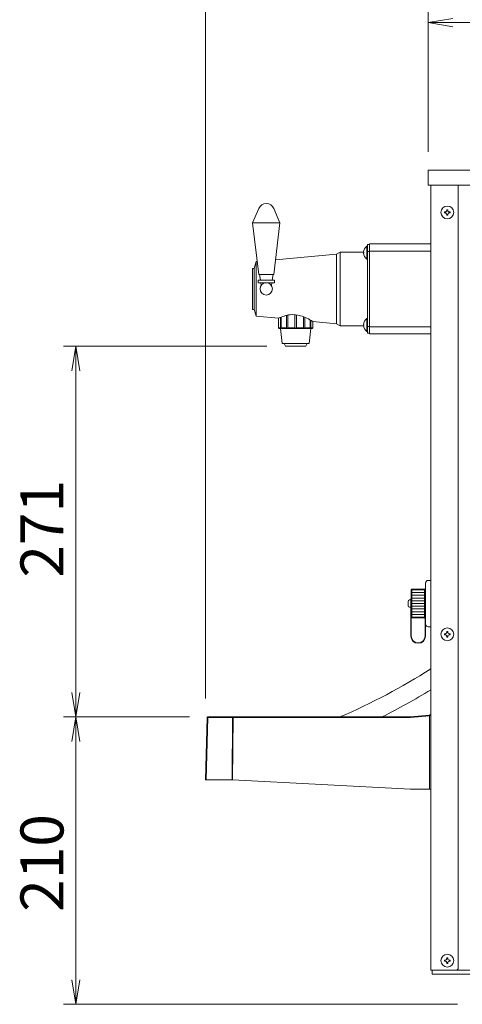
# Model space of a CAD drawing. Units: millimetres. Extents: x 54 to 5405, y 36 to 7733.
# Drawn here: x 877 to 1201, y 3288 to 4009 of the extents above; entities that cross this region are included whole.
import ezdxf

# ---------------------------------------------------------------- set-up
doc = ezdxf.new("R2010")
doc.units = ezdxf.units.MM
doc.layers.get('0').update_dxf_attribs({"lineweight": 18})
doc.layers.add('AM_5', color=51, linetype='Continuous', lineweight=18)
doc.layers.add('弱線', color=133, linetype='Continuous', lineweight=13)
doc.styles.get("Standard").update_dxf_attribs({"font": 'simplex.shx', "bigfont": 'bigfont.shx'})

# ---------------------------------------------------------------- blocks, each defined once
blk = doc.blocks.new('A$C0A975269')
at = {"color": 0, "linetype": 'ByBlock', "lineweight": -2}
for p, q in [((56.72219748388211, -96.40521088133497), (54.7221974838821, -96.73854421466831)), ((56.72219748388211, -97.07187754800167), (54.7221974838821, -96.73854421466831)), ((54.7221974838821, -96.73854421466831), (56.72219748388211, -96.73854421466831)), ((25.72223862995496, -125.0718771727738), (26.05557196328829, -123.0718771727739)), ((26.38890529662162, -125.0718771727738), (26.05557196328829, -123.0718771727739)), ((26.05557196328829, -123.0718771727739), (26.05557196328829, -125.0718771727738)), ((25.72223862995496, -151.2384753762871), (26.05557196328829, -153.2384753762871)), ((26.38890529662162, -151.2384753762871), (26.05557196328829, -153.2384753762871)), ((26.05557196328829, -153.2384753762871), (26.05557196328829, -151.2384753762871)), ((25.72223862995492, -155.238475376287), (26.05557196328824, -153.2384753762871)), ((26.38890529662158, -155.238475376287), (26.05557196328824, -153.2384753762871)), ((26.05557196328824, -153.2384753762871), (26.05557196328824, -155.238475376287)), ((25.7222386299549, -174.627353691735), (26.05557196328823, -176.6273536917351)), ((26.38890529662156, -174.627353691735), (26.05557196328823, -176.6273536917351)), ((26.05557196328823, -176.6273536917351), (26.05557196328823, -174.627353691735))]:
    blk.add_line(p, q, dxfattribs=at)
at = {"layer": 'AM_5', "color": 4, "lineweight": 9}
for p, q in [((36.61109461478954, -151.738543830113), (36.61109461478954, -88.7385442146683)), ((54.7221974838821, -107.2384956045681), (54.7221974838821, -95.73854421466831)), ((99.05550987125032, -96.73854421466831), (56.72219748388211, -96.73854421466831)), ((41.6111109434719, -123.0718771727739), (25.05557196328829, -123.0718771727739)), ((26.05557196328829, -125.0718771727738), (26.05557196328829, -151.2384753762871)), ((35.29904794459847, -153.2384753762871), (25.05557196328829, -153.2384753762871)), ((35.29904794459847, -153.2384753762871), (25.05557196328825, -153.2384753762871)), ((26.05557196328824, -155.238475376287), (26.05557196328823, -174.627353691735)), ((57.10726297467516, -176.6273536917351), (25.05557196328823, -176.6273536917351))]:
    blk.add_line(p, q, dxfattribs=at)
at = {"layer": 'AM_5'}
for s, p in [('271', (25.05557196328826, -141.9051762745304)), ('210', (25.05557196328822, -169.0995812006776))]:
    blk.add_text(s, height=3.5, rotation=90, dxfattribs=at).set_placement(p)

msp = doc.modelspace()

# ---------------------------------------------------------------- hatches: boundary and pattern name
at = {"layer": '弱線'}
h = msp.add_hatch(dxfattribs=at)
h.set_pattern_fill('_U', color=256, scale=2, style=0, pattern_type=0)
h.set_pattern_definition([(0, (614.910041284582, 1875.328968853438), (0, 2), [])])
h.paths.add_polyline_path([(1163.83928572844, 3591.813512381277), (1163.83928572844, 3570.810667342247), (1173.039040769733, 3570.649587442096), (1173.039040769733, 3591.974592281427)])

# ---------------------------------------------------------------- linework, layer by layer
for p, q in [((1175.832161107115, 3898.767259361763), (1592.832161107115, 3898.76725836176)), ((1175.832161107115, 3898.767259361763), (1175.832161107115, 3887.767259361762)), ((1175.832161107115, 3887.767259361762), (1592.832161107115, 3887.76725836176)), ((1177.832160607115, 3887.76725836176), (1177.832160607115, 3312.767259361761)), ((1197.832161607115, 3887.76725836176), (1197.832161607115, 3313.767258361761)), ((1108.832160607115, 3837.267259861763), (1064.114830592929, 3833.098695199423)), ((1111.332160607115, 3838.767259861763), (1108.832160607115, 3837.267259861763)), ((1111.332160607115, 3784.767259861763), (1111.332160607115, 3838.767259861763)), ((1128.56219469536, 3838.767259861763), (1111.332160607115, 3838.767259861763)), ((1131.332160607115, 3784.767259861763), (1131.332160607115, 3838.767259861763)), ((1049.832160607115, 3831.767259861763), (1048.332160607115, 3826.767259861763)), ((1050.697606718938, 3831.847937041678), (1049.832160607115, 3831.767259861763)), ((1048.332160607115, 3826.767259861763), (1047.332160607115, 3826.767259861763)), ((1047.332160607115, 3826.767259861763), (1047.332160607115, 3796.767259861763)), ((1048.332160607115, 3796.767259861763), (1048.332160607115, 3826.767259861763)), ((1052.972785604266, 3818.167259861763), (1052.33216061126, 3822.267259817026)), ((1062.33216060218, 3822.267259817326), (1061.691535610394, 3818.167259861763)), ((1053.583745551791, 3814.257116197583), (1053.269660604264, 3816.267259861763)), ((1061.394660610984, 3816.267259861763), (1061.080575663767, 3814.257116195583)), ((1047.332160607115, 3796.767259861763), (1048.332160607115, 3796.767259861763)), ((1048.332160607115, 3796.767259861763), (1049.832160544674, 3791.767259867584)), ((1108.832160607115, 3786.267259861763), (1111.332160607115, 3784.767259861763)), ((1111.332160607115, 3784.767259861763), (1128.56219469536, 3784.767259861763)), ((1163.83928572844, 3591.813512381277), (1163.83928572844, 3570.810667342247)), ((1173.039040769733, 3570.649587442096), (1173.039040769733, 3591.974592281427)), ((1173.432161107115, 3587.812089861762), (1173.632161107114, 3587.812089861762)), ((1173.432161107114, 3574.812089861762), (1173.632161107115, 3574.812089861762)), ((1196.832159607114, 3312.767259361761), (1177.832160607115, 3312.767259361761)), ((1178.832161107115, 3312.767259361761), (1178.832161107115, 3309.767259361763)), ((1196.832159607114, 3312.767259361761), (1197.832161607115, 3313.767258361761)), ((1196.832159607113, 3312.76725936176), (1589.832161107115, 3312.76725936176)), ((1178.832161107115, 3309.767259361763), (1588.832162107116, 3309.767259361763))]:
    msp.add_line(p, q)
at = {"extrusion": (0, 1, 0)}
for p, q in [((1049.832160544674, 3791.767259867584), (1066.332160526495, 3790.229124277058)), ((1091.322160529349, 3787.904783690566), (1108.832160607115, 3786.267259861763)), ((1163.83928572844, 3591.813512381277), (1173.039040769733, 3591.974592281427)), ((1173.432161107115, 3591.586852406503), (1173.432161107115, 3571.037327317021)), ((1163.132161107115, 3578.439808538494), (1163.132161107115, 3584.812089861762)), ((1163.432161107115, 3584.812089861762), (1163.132161107115, 3584.812089861762)), ((1163.432161107115, 3591.363822260735), (1163.432161107115, 3591.411848311911)), ((1163.432161107115, 3591.363822260735), (1163.432161107115, 3591.349219295997)), ((1163.432161107115, 3591.205667325937), (1163.432161107115, 3591.349219295997)), ((1163.432161107115, 3591.205667325937), (1163.432161107115, 3591.176621389597)), ((1163.432161107115, 3590.939116286075), (1163.432161107115, 3591.176621389597)), ((1163.432161107115, 3590.939116286075), (1163.432161107115, 3590.895945611491)), ((1163.432161107115, 3590.567089530125), (1163.432161107115, 3590.895945611491)), ((1163.432161107115, 3590.567089530125), (1163.432161107115, 3590.510267104241)), ((1163.432161107115, 3590.093663061074), (1163.432161107115, 3590.510267104241)), ((1163.432161107115, 3590.093663061074), (1163.432161107115, 3590.02381144228)), ((1163.432161107115, 3589.524023838392), (1163.432161107115, 3590.02381144228)), ((1163.432161107115, 3589.524023838392), (1163.432161107115, 3589.44190833564)), ((1163.432161107115, 3588.864412948601), (1163.432161107115, 3589.44190833564)), ((1163.432161107115, 3588.864412948601), (1163.432161107115, 3588.770933236522)), ((1163.432161107115, 3588.122057226647), (1163.432161107115, 3588.770933236522)), ((1163.432161107115, 3588.122057226647), (1163.432161107115, 3588.01823748853)), ((1163.432161107115, 3587.305090077165), (1163.432161107115, 3588.01823748853)), ((1163.432161107115, 3587.305090077165), (1163.432161107115, 3587.192067783786)), ((1163.432161107115, 3586.422462363208), (1163.432161107115, 3587.192067783786)), ((1163.432161107115, 3586.422462363208), (1163.432161107115, 3586.312089861762)), ((1163.432161107115, 3586.312089861762), (1163.432161107115, 3586.301475810465)), ((1163.432161107115, 3585.48384433871), (1163.432161107115, 3586.301475810465)), ((1163.432161107115, 3585.48384433871), (1163.432161107115, 3585.37945629252)), ((1163.432161107115, 3585.37945629252), (1163.432161107115, 3585.356219080593)), ((1163.432161107115, 3584.499519699168), (1163.432161107115, 3585.356219080593)), ((1163.432161107115, 3584.499519699168), (1163.432161107115, 3584.402259805511)), ((1163.432161107115, 3584.402259805511), (1163.432161107115, 3584.366654024711)), ((1163.432161107115, 3583.480272911315), (1163.432161107115, 3584.366654024711)), ((1173.632161107114, 3573.823933532792), (1173.632161107114, 3590.812089861763)), ((1173.932161107115, 3590.812089861763), (1173.632161107114, 3590.812089861763)), ((1173.932161107115, 3573.823933532792), (1173.932161107115, 3590.812089861763)), ((1161.132161107115, 3579.712089861761), (1161.132161107115, 3582.912089861763)), ((1163.132161107115, 3583.912089861762), (1162.132161107115, 3583.912089861762)), ((1163.132161107115, 3578.712089861762), (1162.132161107115, 3578.712089861762)), ((1163.132161107115, 3557.58627283144), (1163.132161107115, 3578.439808538494)), ((1163.432161107115, 3583.480272911315), (1163.432161107115, 3583.39120676994)), ((1163.432161107115, 3583.39120676994), (1163.432161107115, 3583.343622524652)), ((1163.432161107115, 3582.437271056249), (1163.432161107115, 3583.343622524652)), ((1163.432161107115, 3582.437271056249), (1163.432161107115, 3582.357374494438)), ((1163.432161107115, 3582.357374494438), (1163.432161107115, 3582.298333127613)), ((1163.432161107115, 3581.381941480556), (1163.432161107115, 3582.298333127613)), ((1163.432161107115, 3581.381941480556), (1163.432161107115, 3581.312089861762)), ((1163.432161107115, 3581.312089861762), (1163.432161107115, 3581.242238242968)), ((1163.432161107115, 3580.325846595911), (1163.432161107115, 3581.242238242968)), ((1163.432161107115, 3580.325846595911), (1163.432161107115, 3580.266805229086)), ((1163.432161107115, 3580.266805229086), (1163.432161107115, 3580.186908667275)), ((1163.432161107115, 3579.280557198871), (1163.432161107115, 3580.186908667275)), ((1163.432161107115, 3579.280557198871), (1163.432161107115, 3579.232972953586)), ((1163.432161107115, 3579.232972953586), (1163.432161107115, 3579.143906812209)), ((1163.432161107115, 3578.257525698813), (1163.432161107115, 3579.143906812209)), ((1163.432161107115, 3577.26796064293), (1163.432161107115, 3578.124660024356)), ((1163.432161107115, 3577.26796064293), (1163.432161107115, 3577.244723431004)), ((1163.432161107115, 3577.244723431004), (1163.432161107115, 3577.140335384814)), ((1163.432161107115, 3576.322703913059), (1163.432161107115, 3577.140335384814)), ((1163.432161107115, 3576.322703913059), (1163.432161107115, 3576.312089861762)), ((1163.432161107115, 3576.312089861762), (1163.432161107115, 3576.201717360316)), ((1163.432161107115, 3575.432111939738), (1163.432161107115, 3576.201717360316)), ((1163.432161107115, 3575.432111939738), (1163.432161107115, 3575.31908964636)), ((1163.432161107115, 3574.605942234994), (1163.432161107115, 3575.31908964636)), ((1163.432161107115, 3574.605942234994), (1163.432161107115, 3574.502122496878)), ((1163.432161107115, 3573.853246487001), (1163.432161107115, 3574.502122496878)), ((1163.432161107115, 3573.853246487001), (1163.432161107115, 3573.759766774923)), ((1163.432161107115, 3573.182271387886), (1163.432161107115, 3573.759766774923)), ((1163.432161107115, 3573.182271387886), (1163.432161107115, 3573.100155885133)), ((1163.432161107115, 3572.600368281243), (1163.432161107115, 3573.100155885133)), ((1163.432161107115, 3572.600368281243), (1163.432161107115, 3572.53051666245)), ((1163.432161107115, 3572.113912619283), (1163.432161107115, 3572.53051666245)), ((1163.432161107115, 3572.113912619283), (1163.432161107115, 3572.057090193399)), ((1163.432161107115, 3571.728234112033), (1163.432161107115, 3572.057090193399)), ((1163.432161107115, 3571.728234112033), (1163.432161107115, 3571.685063437449)), ((1163.432161107115, 3571.447558333928), (1163.432161107115, 3571.685063437449)), ((1163.432161107115, 3571.447558333928), (1163.432161107115, 3571.418512397587)), ((1163.432161107115, 3571.412089861762), (1163.432161107115, 3571.418512397587)), ((1163.432161107115, 3557.58627283144), (1163.432161107115, 3571.412089861762)), ((1163.83928572844, 3570.810667342247), (1173.039040769733, 3570.649587442096)), ((1173.632161107114, 3565.941663712822), (1173.632161107114, 3573.823933532792)), ((1173.932161107115, 3565.941663712822), (1173.932161107115, 3573.823933532792)), ((1173.632161107114, 3557.58627283144), (1173.632161107114, 3565.941663712822)), ((1173.932161107115, 3557.58627283144), (1173.932161107115, 3565.941663712822)), ((1014.02391369668, 3497.780348712772), (1012.83216060727, 3452.269134365714)), ((1032.75921690529, 3498.26725936178), (1014.800040800711, 3498.267259361779)), ((1162.782284980228, 3498.267259361762), (1032.982781326922, 3498.267259361762)), ((1176.78240876291, 3499.662284177338), (1162.881788451149, 3498.272222146163)), ((1177.832160607115, 3445.267259261728), (1177.832160607115, 3499.214766106066)), ((1012.832161597678, 3452.269134361794), (1013.384758027651, 3452.269134361794)), ((1013.38475758555, 3452.269134361794), (1032.254386298102, 3452.269134361794)), ((1032.25438638535, 3452.269134361794), (1032.465459507943, 3452.269134361794)), ((1032.465459507944, 3452.269134361793), (1032.701365878267, 3452.256464048724)), ((1162.832160607147, 3445.26725936178), (1032.701365877993, 3452.256464048737)), ((1176.832160624313, 3445.26725936178), (1162.832160607147, 3445.26725936178))]:
    msp.add_line(p, q, dxfattribs=at)
for points in [[(1051.825709331837, 3870.650323828686, -0.6568542588233762), (1062.838611867074, 3870.650323837067), (1067.332160607095, 3860.267259759832), (1062.832160613299, 3822.267259817341), (1051.832160600931, 3822.26725981701), (1047.332160608725, 3860.267259747026)], [(1131.332160607115, 3842.967259861764), (1131.332160607115, 3833.567259861764), (1130.832160607115, 3833.567259861764, -0.2057181245994216), (1128.553198516734, 3837.867259861764), (1128.832160607115, 3837.867259861764), (1128.832160607115, 3838.667259861765), (1128.553198516734, 3838.667259861765, -0.2057181245994068), (1130.832160607115, 3842.967259861764)], [(1131.332160607115, 3789.967259861762), (1131.332160607115, 3780.567259861762), (1130.832160607115, 3780.567259861762, -0.2057181245994216), (1128.553198516734, 3784.867259861762), (1128.832160607115, 3784.867259861762), (1128.832160607115, 3785.667259861763), (1128.553198516734, 3785.667259861763, -0.2057181245994068), (1130.832160607115, 3789.967259861762)], [(1175.932161107115, 3564.222430361763, -0.4142135623730951), (1173.932161107115, 3566.222430361762), (1173.932161107115, 3596.222430361763, -0.4142135623730951), (1175.932161107115, 3598.222430361762), (1177.832161107115, 3598.222430361762), (1177.832161107115, 3564.222430361763)]]:
    msp.add_lwpolyline(points, format="xyb", close=True)
for points in [[(1131.332160607115, 3779.267259861763), (1132.832160607115, 3779.267259861763), (1132.832160607115, 3844.267259861763), (1131.332160607115, 3844.267259861763)], [(1177.832160607115, 3778.767259861762), (1132.832160607115, 3778.767259861762), (1132.832160607115, 3844.767259861763), (1177.832160607115, 3844.767259861763)], [(1051.382160607115, 3816.267259861763), (1063.282160607115, 3816.267259861763), (1063.282160607115, 3818.167259861763), (1051.382160607115, 3818.167259861763)]]:
    msp.add_lwpolyline(points, close=True)
msp.add_lwpolyline([(1091.322160529349, 3787.904783690566, 0.0685058945971568), (1082.415174122831, 3792.086932281105, 0.1009233255476548), (1074.696189160114, 3792.821287298301, 0.0885774629113027), (1066.332160526495, 3790.229124277058)], format="xyb")
for points in [[(1066.342160529349, 3790.233993942408), (1066.342160529349, 3783.267259929284), (1066.832160529349, 3782.767259929284), (1090.832160529349, 3782.767259929284), (1091.322160529349, 3783.267259929284), (1091.322160529349, 3787.904783690566)], [(1067.832160529349, 3782.767259929284), (1068.832160529349, 3771.767259929284), (1088.832160529349, 3771.767259929284), (1089.832160529349, 3782.767259929284)], [(1070.332160529349, 3771.767259929284), (1071.332160529349, 3769.767259929286), (1086.332160529349, 3769.767259929286), (1087.332160529349, 3771.767259929284)]]:
    msp.add_lwpolyline(points)
for centre, radius in [((1189.832160607115, 3867.767259361761), 4.700000000000043), ((1057.332160607115, 3811.767259861763), 4.5), ((1189.832160607115, 3558.767259361761), 4.700000000000043), ((1189.832160607115, 3319.767258361761), 4.700000000000043)]:
    msp.add_circle(centre, radius)
for centre, radius, start, end in [((1162.132161107115, 3582.912089861763), 0.9999999999999998, 90, 180), ((1162.132161107115, 3579.712089861761), 0.9999999999999998, 180, 270), ((1168.532161107115, 3557.58627283144), 5.399999999999997, 180, 0), ((1168.532161107115, 3557.58627283144), 5.100000000000001, 180, 0), ((921.8733729942135, 3937.489216575809), 478.2987994198387, 293.3211432591225, 302.3536868093753), ((921.8733729942135, 3937.489216575809), 491.2987994198386, 296.6195133758484, 301.3982771870035), ((1177.332160607149, 3499.214765580724), 0.5000000000000993, 5.18671658915e-05, 95.71008658455149)]:
    msp.add_arc(centre, radius, start, end)
msp.add_ellipse((1162.782274645085, 3499.267466697534), major_axis=(0.0498237727959724, -0.9989656229112543), ratio=0.9999980874652369, start_param=6.233361471231713, end_param=6.333009383167715)
for points, weights in [([(1163.432161107115, 3591.411848311911), (1163.629925122351, 3591.608680607008), (1163.83928572844, 3591.813512381277)], [1, 1.000317316597207, 1.000068521797234]), ([(1173.039040769733, 3591.974592281427), (1173.240982569651, 3591.777113703421), (1173.432161107115, 3591.586852406503)], [1.000000022040599, 1.000255618350045, 1]), ([(1163.83928572844, 3570.810667342247), (1163.629925122351, 3571.015499116516), (1163.432161107115, 3571.212331411614)], [1.000068521796354, 1.000317316593128, 1]), ([(1173.432161107115, 3571.037327317021), (1173.240982569648, 3570.847066020104), (1173.039040769733, 3570.649587442096)], [1, 1.000255618353006, 1.000000022040603])]:
    msp.add_rational_spline(points, weights, degree=2)
for points, knots in [([(1014.523742330673, 3498.267259361779), (1014.395024431715, 3498.267259361779), (1014.267048341277, 3498.215228657335), (1014.082646444872, 3498.035592568321), (1014.027283145131, 3497.909022444082), (1014.023913695933, 3497.780348684893)], [0, 0, 0, 0, 0.4999999991045736, 0.4999999991045736, 0.9999999584582459, 0.9999999584582459, 0.9999999584582459, 0.9999999584582459]), ([(1032.982781326919, 3498.267259361778), (1032.967271694851, 3498.267259361778), (1032.936407762921, 3498.267259361778), (1032.890666574312, 3498.267259361778), (1032.845822495657, 3498.267259361778), (1032.801751571987, 3498.267259361778), (1032.773442635293, 3498.267259361778), (1032.759216930239, 3498.267259361778)], [0, 0, 0, 0, 0.2013452529426231, 0.4006739910765922, 0.599326008861445, 0.7986547470162259, 1, 1, 1, 1]), ([(1176.782408756988, 3499.662284176763), (1176.798403645632, 3499.663883665631), (1176.830536182211, 3499.667096919299), (1176.878393508263, 3499.671882651833), (1176.925647082081, 3499.676608009492), (1176.971813418902, 3499.68122464213), (1177.016408891864, 3499.685684193347), (1177.058957018415, 3499.689938991333), (1177.098945022615, 3499.693937846443), (1177.148237906233, 3499.698866864068), (1177.200443829317, 3499.70408950759), (1177.248091649396, 3499.708832725399), (1177.268921187044, 3499.710938366938), (1177.278967720308, 3499.711941636423), (1177.281265508624, 3499.712170371371), (1177.282408158836, 3499.712284117214)], [0, 0, 0, 0, 0.0612683112539648, 0.1230834609935691, 0.1853886794619564, 0.2480745018505706, 0.3110018731633386, 0.3740240262325837, 0.4370077786201298, 0.4998549484713308, 0.6248582444018898, 0.7499081864319576, 0.8609828475773705, 0.9308548661741308, 0.9999882045598149, 0.9999882045598149, 0.9999882045598149, 0.9999882045598149]), ([(1176.83216062437, 3445.26725936178), (1176.964676015068, 3445.26725936178), (1177.095932831592, 3445.26725936178), (1177.33819725559, 3445.26725936178), (1177.447300059975, 3445.26725936178), (1177.631255642818, 3445.26725936178), (1177.704438034212, 3445.26725936178), (1177.805807327912, 3445.26725936178), (1177.832158830076, 3445.26725936178), (1177.832160607059, 3445.26725936178)], [-1.575741397974774, -1.575741397974774, -1.575741397974774, -1.575741397974774, -1.178189248007297, -1.178189248007297, -0.7879335574070061, -0.7879335574070061, -0.3976213705199509, -0.3976213705199509, 0, 0, 0, 0])]:
    msp.add_open_spline(points, degree=3, knots=knots)
msp.add_open_spline([(1014.800040825344, 3498.267259361779), (1014.643612419548, 3498.26725936178), (1014.523721077483, 3498.26725936178), (1014.523742329981, 3498.267259361779)], degree=3)
at = {"layer": '弱線', "ltscale": 0.5}
msp.add_line((1067.332160607095, 3860.267259759832), (1047.332160608725, 3860.267259747026), dxfattribs=at)
at = {"layer": '弱線'}
for p, q in [((1108.832160607115, 3786.267259861763), (1108.832160607115, 3837.267259861763)), ((1131.332160607115, 3839.267259861763), (1132.832160607115, 3839.267259861763)), ((1132.832160607115, 3839.47436664295), (1177.832160607115, 3839.47436664295)), ((1049.832160544674, 3791.767259867584), (1049.832160607115, 3831.767259861763)), ((1131.332160607115, 3784.267259861762), (1132.832160607115, 3784.267259861762)), ((1132.832160607115, 3784.060153080576), (1177.832160607115, 3784.060153080576))]:
    msp.add_line(p, q, dxfattribs=at)
at = {"layer": '弱線', "extrusion": (0, 1, 0)}
for p, q in [((1067.765553241082, 3783.267259929284), (1067.765553241082, 3790.913304974188)), ((1068.265453231081, 3791.12615787575), (1068.265453231081, 3783.267259929284)), ((1072.15423443866, 3783.267259929284), (1072.15423443866, 3792.378872264958)), ((1073.020086620039, 3792.566579891666), (1073.020086620039, 3783.267259929284)), ((1078.332260539351, 3783.267259929284), (1078.332260539351, 3792.866633465902)), ((1079.332060519347, 3792.758951659613), (1079.332060519347, 3783.267259929284)), ((1084.644234438659, 3783.267259929284), (1084.644234438659, 3791.325410251272)), ((1085.510086620039, 3790.972003256293), (1085.510086620039, 3783.267259929284)), ((1089.398867827618, 3783.267259929284), (1089.398867827618, 3789.069748760143)), ((1089.898767817616, 3788.782573830472), (1089.898767817616, 3783.267259929284)), ((1066.342160529349, 3783.267259929284), (1067.765553241082, 3783.267259929284)), ((1068.265453231081, 3783.267259929284), (1072.15423443866, 3783.267259929283)), ((1073.020086620039, 3783.267259929283), (1078.332260539351, 3783.267259929283)), ((1079.332060519347, 3783.267259929283), (1084.644234438659, 3783.267259929283)), ((1085.510086620039, 3783.267259929283), (1089.398867827618, 3783.267259929284)), ((1089.898767817616, 3783.267259929284), (1091.322160529349, 3783.267259929284)), ((1014.576510654891, 3497.780347942353), (1013.384757585875, 3452.269134374061)), ((1032.53572098181, 3497.780348072166), (1014.57651065867, 3497.780348072166)), ((1032.254386244261, 3452.269134363604), (1032.535720981811, 3497.780348072166)), ((1032.701365814234, 3452.256464048684), (1032.982778874327, 3497.780347909568)), ((1032.98277994589, 3497.78034783593), (1162.782310355859, 3497.780347835929)), ((1032.98277994589, 3497.780348015935), (1032.982781326927, 3497.780348015935)), ((1032.982781326927, 3498.267259361762), (1032.982781326927, 3497.780347932765)), ((1162.931539804879, 3497.787790328712), (1162.782310373239, 3497.780347313516)), ((1162.931539696365, 3497.787791963798), (1176.832160618565, 3499.177854056017)), ((1176.83216062437, 3499.177854055363), (1176.83216062437, 3445.26725936178))]:
    msp.add_line(p, q, dxfattribs=at)
at = {"layer": '弱線'}
for points in [[(1189.432160607114, 3866.367259361761), (1189.432160607114, 3865.767259361761), (1190.232160607114, 3865.767259361761), (1190.232160607114, 3866.367259361761, -0.4142135623731253), (1191.232160607114, 3867.367259361761), (1191.832160607115, 3867.367259361761), (1191.832160607115, 3868.167259361761), (1191.232160607114, 3868.167259361761, -0.4142135623730951), (1190.232160607114, 3869.167259361763), (1190.232160607114, 3869.767259361761), (1189.432160607114, 3869.767259361761), (1189.432160607114, 3869.167259361763, -0.4142135623730951), (1188.432160607114, 3868.167259361761), (1187.832160607115, 3868.167259361761), (1187.832160607115, 3867.367259361761), (1188.432160607114, 3867.367259361761, -0.4142135623730951)], [(1189.432160607114, 3557.367259361762), (1189.432160607114, 3556.767259361761), (1190.232160607114, 3556.767259361761), (1190.232160607114, 3557.367259361762, -0.4142135623731253), (1191.232160607114, 3558.367259361761), (1191.832160607115, 3558.367259361761), (1191.832160607115, 3559.167259361763), (1191.232160607114, 3559.167259361763, -0.4142135623730951), (1190.232160607114, 3560.167259361762), (1190.232160607114, 3560.767259361761), (1189.432160607114, 3560.767259361761), (1189.432160607114, 3560.167259361762, -0.4142135623730951), (1188.432160607114, 3559.167259361763), (1187.832160607115, 3559.167259361763), (1187.832160607115, 3558.367259361761), (1188.432160607114, 3558.367259361761, -0.4142135623730951)], [(1189.432160607114, 3318.367258361761), (1189.432160607114, 3317.767258361761), (1190.232160607114, 3317.767258361761), (1190.232160607114, 3318.367258361761, -0.4142135623731253), (1191.232160607114, 3319.367258361761), (1191.832160607115, 3319.367258361761), (1191.832160607115, 3320.167258361761), (1191.232160607114, 3320.167258361761, -0.4142135623730951), (1190.232160607114, 3321.167258361761), (1190.232160607114, 3321.767258361762), (1189.432160607114, 3321.767258361762), (1189.432160607114, 3321.167258361761, -0.4142135623730951), (1188.432160607114, 3320.167258361761), (1187.832160607115, 3320.167258361761), (1187.832160607115, 3319.367258361761), (1188.432160607114, 3319.367258361761, -0.4142135623730951)]]:
    msp.add_lwpolyline(points, format="xyb", close=True, dxfattribs=at)
for points in [[(1130.832160607115, 3842.967259861764), (1130.832160607116, 3833.567259861764)], [(1130.832160607115, 3789.967259861762), (1130.832160607116, 3780.567259861762)]]:
    msp.add_lwpolyline(points, dxfattribs=at)
for centre, major_axis, ratio, start_param, end_param in [((1015.023571019581, 3497.754171685527), (-0.9996573249849584, 0.0261769483096867), 0.0161761269810005, 5.176460133209626, 6.283179449731401), ((1032.98278132838, 3497.754171123855), (-0.9999808941593764, 0.0061815394381948), 0.026176448518236, 4.712553247224716, 5.176036615541561), ((1162.931540564555, 3497.774703576468), (0.0497518595110275, -0.4975185951007087), 0.002605587735651, 1.59684631003923, 3.141588481961287), ((1176.832160607149, 3499.164765580728), (-0.0497518595106608, 0.497518595100028), 0.0026055877362651, 4.738438962309277, 6.283181223584866)]:
    msp.add_ellipse(centre, major_axis=major_axis, ratio=ratio, start_param=start_param, end_param=end_param, dxfattribs=at)
for points, knots in [([(1068.439855683936, 3782.767259929284), (1068.409691903426, 3782.767259929284), (1068.368536683591, 3782.779369011751), (1068.276281565168, 3782.823372427151), (1068.22525405968, 3782.855070487721), (1068.108585523422, 3782.937349159271), (1068.035112091231, 3782.99800636514), (1067.895730850407, 3783.12661603233), (1067.829847576649, 3783.194585665341), (1067.774363570183, 3783.25725592608), (1067.771424576066, 3783.260575576902), (1067.768487255519, 3783.263910702511), (1067.765553241082, 3783.267259929284)], [-0.8937401622949899, -0.8937401622949899, -0.8937401622949899, -0.8937401622949899, -0.7127574792359499, -0.7127574792359499, -0.5317747961769097, -0.5317747961769097, -0.2658873980884548, -0.2658873980884548, 0, 0, 0, 0.0140840856424474, 0.0140840856424474, 0.0140840856424474, 0.0140840856424474]), ([(1068.265453231081, 3783.267259929284), (1068.268320247581, 3783.263910702511), (1068.271157201971, 3783.260575576902), (1068.326940606092, 3783.194585665341), (1068.377794038329, 3783.12661603233), (1068.457518950378, 3782.99800636514), (1068.486468476523, 3782.937349159271), (1068.507991372854, 3782.855070487721), (1068.509943089498, 3782.823372427151), (1068.491063458246, 3782.779369011751), (1068.470019464446, 3782.767259929284), (1068.439855683936, 3782.767259929284)], [-1.801564410232446, -1.801564410232446, -1.801564410232446, -1.801564410232446, -1.787480324589991, -1.787480324589991, -1.521592926501493, -1.521592926501493, -1.255705528412995, -1.255705528412995, -1.074722845353992, -1.074722845353992, -0.8937401622949899, -0.8937401622949899, -0.8937401622949899, -0.8937401622949899]), ([(1072.832160529349, 3782.767259929284), (1072.779915328958, 3782.767259929284), (1072.720243618971, 3782.779369011751), (1072.602816423875, 3782.823372427151), (1072.545021759945, 3782.855070487721), (1072.422730788307, 3782.937349159271), (1072.354604993312, 3782.99800636514), (1072.239690598925, 3783.12661603233), (1072.192975390039, 3783.194585665341), (1072.159494376294, 3783.25725592608), (1072.157720883197, 3783.260575576902), (1072.155967073961, 3783.263910702511), (1072.15423443866, 3783.267259929284)], [-0.8937401622950464, -0.8937401622950464, -0.8937401622950464, -0.8937401622950464, -0.7127574792360134, -0.7127574792360134, -0.5317747961769808, -0.5317747961769808, -0.2658873980884904, -0.2658873980884904, 0, 0, 0, 0.0140840856424574, 0.0140840856424574, 0.0140840856424574, 0.0140840856424574]), ([(1073.020086620039, 3783.267259929284), (1073.021703211511, 3783.263910702511), (1073.023283181464, 3783.260575576902), (1073.053965773121, 3783.194585665341), (1073.074648532865, 3783.12661603233), (1073.086235134821, 3782.99800636514), (1073.077243262392, 3782.937349159271), (1073.034737151558, 3782.855070487721), (1073.007530055789, 3782.823372427151), (1072.932466217962, 3782.779369011751), (1072.88440572974, 3782.767259929284), (1072.832160529349, 3782.767259929284)], [-1.801564410232379, -1.801564410232379, -1.801564410232379, -1.801564410232379, -1.787480324590024, -1.787480324590024, -1.521592926501568, -1.521592926501568, -1.255705528413112, -1.255705528413112, -1.074722845354079, -1.074722845354079, -0.8937401622950464, -0.8937401622950464, -0.8937401622950464, -0.8937401622950464]), ([(1078.832160529349, 3782.767259929284), (1078.77183296833, 3782.767259929284), (1078.709633754694, 3782.779369011751), (1078.598499005019, 3782.823372427151), (1078.549423216175, 3782.855070487721), (1078.454277576248, 3782.937349159271), (1078.409753670202, 3782.99800636514), (1078.350097341427, 3783.12661603233), (1078.335067499907, 3783.194585665341), (1078.332560689478, 3783.25725592608), (1078.332427903444, 3783.260575576902), (1078.332327537288, 3783.263910702511), (1078.332260539351, 3783.267259929284)], [-0.8937401622949899, -0.8937401622949899, -0.8937401622949899, -0.8937401622949899, -0.712757479235901, -0.712757479235901, -0.531774796176812, -0.531774796176812, -0.265887398088406, -0.265887398088406, 0, 0, 0, 0.0140840856424975, 0.0140840856424975, 0.0140840856424975, 0.0140840856424975]), ([(1079.332060519347, 3783.267259929284), (1079.331993521411, 3783.263910702511), (1079.331893155254, 3783.260575576902), (1079.329253558791, 3783.194585665341), (1079.314223717272, 3783.12661603233), (1079.254567388497, 3782.99800636514), (1079.21004348245, 3782.937349159271), (1079.114897842523, 3782.855070487721), (1079.065822053679, 3782.823372427151), (1078.954687304005, 3782.779369011751), (1078.892488090369, 3782.767259929284), (1078.832160529349, 3782.767259929284)], [-1.80156441023246, -1.80156441023246, -1.80156441023246, -1.80156441023246, -1.78748032458998, -1.78748032458998, -1.521592926501574, -1.521592926501574, -1.255705528413167, -1.255705528413167, -1.074722845354079, -1.074722845354079, -0.8937401622949899, -0.8937401622949899, -0.8937401622949899, -0.8937401622949899]), ([(1084.832160529349, 3782.767259929284), (1084.779915328958, 3782.767259929284), (1084.731854840736, 3782.779369011751), (1084.65679100291, 3782.823372427151), (1084.62958390714, 3782.855070487721), (1084.587077796306, 3782.937349159271), (1084.578085923878, 3782.99800636514), (1084.589672525833, 3783.12661603233), (1084.610355285578, 3783.194585665341), (1084.639494376294, 3783.25725592608), (1084.641037877235, 3783.260575576902), (1084.642617847188, 3783.263910702511), (1084.644234438659, 3783.267259929284)], [-0.8937401622949794, -0.8937401622949794, -0.8937401622949794, -0.8937401622949794, -0.7127574792359459, -0.7127574792359459, -0.5317747961769129, -0.5317747961769129, -0.2658873980884566, -0.2658873980884566, 0, 0, 0, 0.0140840856423873, 0.0140840856423873, 0.0140840856423873, 0.0140840856423873]), ([(1085.510086620039, 3783.267259929284), (1085.508353984737, 3783.263910702511), (1085.506600175502, 3783.260575576902), (1085.47134566866, 3783.194585665341), (1085.424630459773, 3783.12661603233), (1085.309716065387, 3782.99800636514), (1085.241590270392, 3782.937349159271), (1085.119299298753, 3782.855070487721), (1085.061504634823, 3782.823372427151), (1084.944077439727, 3782.779369011751), (1084.88440572974, 3782.767259929284), (1084.832160529349, 3782.767259929284)], [-1.801564410232543, -1.801564410232543, -1.801564410232543, -1.801564410232543, -1.787480324590025, -1.787480324590025, -1.521592926501534, -1.521592926501534, -1.255705528413045, -1.255705528413045, -1.074722845354012, -1.074722845354012, -0.8937401622949794, -0.8937401622949794, -0.8937401622949794, -0.8937401622949794]), ([(1089.224465374762, 3782.767259929284), (1089.194301594253, 3782.767259929284), (1089.173257600453, 3782.779369011751), (1089.1543779692, 3782.823372427151), (1089.156329685845, 3782.855070487721), (1089.177852582175, 3782.937349159271), (1089.20680210832, 3782.99800636514), (1089.286527020369, 3783.12661603233), (1089.337380452607, 3783.194585665341), (1089.390357648643, 3783.25725592608), (1089.393163856728, 3783.260575576902), (1089.396000811117, 3783.263910702511), (1089.398867827618, 3783.267259929284)], [-0.8937401622950201, -0.8937401622950201, -0.8937401622950201, -0.8937401622950201, -0.7127574792359491, -0.7127574792359491, -0.531774796176878, -0.531774796176878, -0.2658873980884389, -0.2658873980884389, 0, 0, 0, 0.0140840856423578, 0.0140840856423578, 0.0140840856423578, 0.0140840856423578]), ([(1089.898767817616, 3783.267259929284), (1089.895833803179, 3783.263910702511), (1089.892896482632, 3783.260575576902), (1089.834473482049, 3783.194585665341), (1089.768590208292, 3783.12661603233), (1089.629208967468, 3782.99800636514), (1089.555735535276, 3782.937349159271), (1089.439066999019, 3782.855070487721), (1089.38803949353, 3782.823372427151), (1089.295784375108, 3782.779369011751), (1089.254629155272, 3782.767259929284), (1089.224465374762, 3782.767259929284)], [-1.801564410232413, -1.801564410232413, -1.801564410232413, -1.801564410232413, -1.787480324590005, -1.787480324590005, -1.521592926501546, -1.521592926501546, -1.25570552841309, -1.25570552841309, -1.074722845354054, -1.074722845354054, -0.8937401622950201, -0.8937401622950201, -0.8937401622950201, -0.8937401622950201]), ([(1014.800040813045, 3498.267259361779), (1014.742476371757, 3498.267259362304), (1014.685243665972, 3498.215228549277), (1014.602776625586, 3498.035592163596), (1014.57801753849, 3497.909021885035), (1014.576510656559, 3497.780348216117)], [1.797944e-10, 1.797944e-10, 1.797944e-10, 1.797944e-10, 0.5, 0.5, 0.9999997537844983, 0.9999997537844983, 0.9999997537844983, 0.9999997537844983]), ([(1032.759216917784, 3498.26725936178), (1032.701655653044, 3498.26725936178), (1032.64442845142, 3498.215228579657), (1032.561974022694, 3498.035592248747), (1032.537221958811, 3497.909021955911), (1032.535720981808, 3497.780348072167)], [0, 0, 0, 0, 0.4999999999768481, 0.4999999999768481, 0.999999999976848, 0.999999999976848, 0.999999999976848, 0.999999999976848]), ([(1162.782310342916, 3497.780347835929), (1162.782306116768, 3497.909046069211), (1162.782301890621, 3498.035573345614), (1162.782293438325, 3498.215244467299), (1162.782289212176, 3498.26725830861), (1162.782284986028, 3498.267259361762)], [0, 0, 0, 0, 0.5, 0.5, 1, 1, 1, 1]), ([(1177.832160607115, 3499.214766413353), (1177.832159518674, 3499.212936213938), (1177.806141449132, 3499.211102648303), (1177.70593406132, 3499.206920469248), (1177.631843001233, 3499.204565646343), (1177.446685909173, 3499.198897605713), (1177.335801432607, 3499.19557963546), (1177.093882829973, 3499.187687858486), (1176.963085916656, 3499.183111479717), (1176.83216062437, 3499.177854055754)], [0, 0, 0, 0, 0.25, 0.25, 0.5, 0.5, 0.75, 0.75, 1, 1, 1, 1])]:
    msp.add_open_spline(points, degree=3, knots=knots, dxfattribs=at)

# ---------------------------------------------------------------- block references
at = {"xscale": 9, "yscale": 9, "zscale": 9}
msp.add_blockref('A$C0A975269', (683.3321611071152, 4877.414157141992), dxfattribs=at)

doc.saveas('drawing.dxf')
